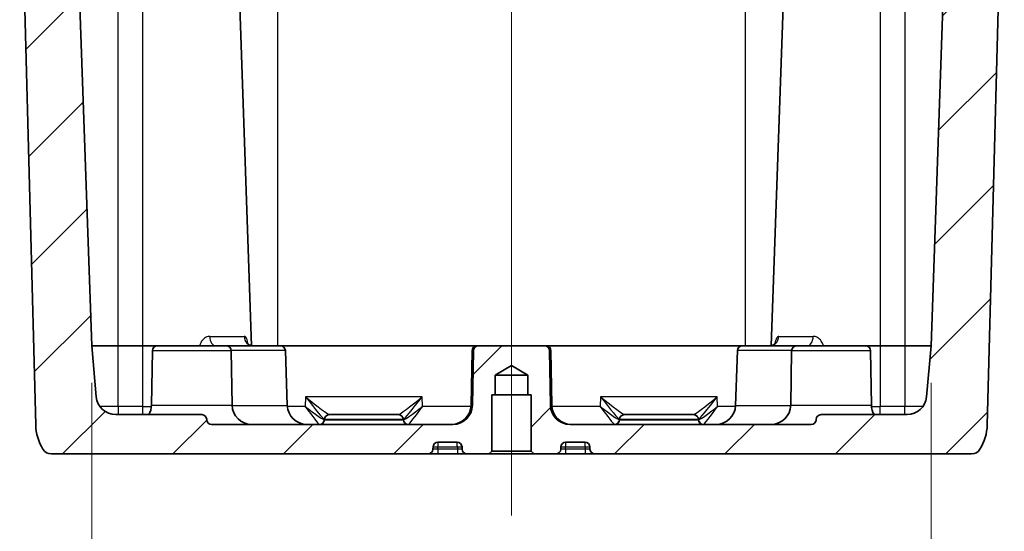
# Model space of a CAD drawing. Units: millimetres. Extents: x 0 to 3734, y 0 to 702.
# Drawn here: x 1051 to 1151, y 58 to 110 of the extents above; entities that cross this region are included whole.
import ezdxf

# ---------------------------------------------------------------- set-up
doc = ezdxf.new("R2010")
doc.units = ezdxf.units.MM
doc.header["$LTSCALE"] = 2
doc.layers.get('Defpoints').update_dxf_attribs({"lineweight": 25})
for name, color, linetype, lineweight in [('Centerline (ISO)', 131, 'Continuous', 18), ('Dimension (ISO)', 7, 'Continuous', 18), ('Dimension (ISO) @ 1', 7, 'Continuous', 18), ('Hatch (ISO)', 1, 'Continuous', 18), ('Visible (ISO)', 7, 'Continuous', 35), ('Visible Narrow (ISO)', 7, 'Continuous', 25)]:
    doc.layers.add(name, color=color, linetype=linetype, lineweight=lineweight)
doc.styles.add('Note Text (TK)', font='MS PGothic.ttf')
doc.dimstyles.new('Default - Method 1b (TK)', dxfattribs={"dimscale": 2, "dimtxt": 2.5, "dimasz": 2.5, "dimexe": 1, "dimexo": 1.5, "dimgap": 1, "dimtad": 1, "dimrnd": 1e-08, "dimdsep": 46, "dimtxsty": 'Note Text (TK)', "dimblk": 'OPEN', "dimcen": 0.09, "dimdle": 5, "dimclrd": 100, "dimclre": 100, "dimclrt": 7, "dimadec": 1, "dimazin": 1, "dimtfac": 1, "dimtmove": 0, "dimatfit": 3, "dimldrblk": 'OPEN', "dimfxl": 1, "dimtolj": 1, "dimlwd": -1, "dimlwe": -1, "dimarcsym": 0})

# ---------------------------------------------------------------- blocks, each defined once
blk = doc.blocks.new('_Open')
at = {"color": 0, "linetype": 'ByBlock', "lineweight": -2}
for p, q in [((-1, 0.167), (0, 0)), ((-1, -0.167), (0, 0)), ((0, 0), (-1, 0))]:
    blk.add_line(p, q, dxfattribs=at)
blk = doc.blocks.new('*D38')
at = {"layer": 'Defpoints', "color": 0}
for p in [(1058.01, 77), (1143.34, 77), (1143.34, 29.5)]:
    blk.add_point(p, dxfattribs=at)
at = {"layer": 'Dimension (ISO)', "color": 100}
for p, q in [((1058.01, 73.25), (1058.01, 27)), ((1143.34, 73.25), (1143.34, 27)), ((1064.26, 29.5), (1137.09, 29.5)), ((1143.34, 29.5), (1255.89, 29.5))]:
    blk.add_line(p, q, dxfattribs=at)
at = {"layer": 'Dimension (ISO)', "color": 100, "xscale": 6.25, "yscale": 6.25, "zscale": 6.25, "rotation": 180}
blk.add_blockref('_Open', (1058.01, 29.5), dxfattribs=at)
at = {"layer": 'Dimension (ISO)', "color": 100, "xscale": 6.25, "yscale": 6.25, "zscale": 6.25}
blk.add_blockref('_Open', (1143.34, 29.5), dxfattribs=at)
at = {"layer": 'Dimension (ISO)', "color": 7, "insert": (1157.04, 36.1), "char_height": 6.25, "attachment_point": 4, "style": 'Note Text (TK)'}
blk.add_mtext('\\A1;\\fMS PGothic|b0|i0;{\\H6.2250;有効寸法 / Max dim. 85.3}', dxfattribs=at)

msp = doc.modelspace()

# ---------------------------------------------------------------- hatches: boundary and pattern name
at = {"layer": 'Hatch (ISO)'}
h = msp.add_hatch(dxfattribs=at)
h.set_pattern_fill('ANSI31', color=256, scale=63.5, style=0)
h.set_pattern_definition([(45, (755.75, -20), (-5.61266, 5.61266), [])])
edge = h.paths.add_edge_path()
edge.add_line((1100.6726, 74.9914), (1102.3226, 74))
edge.add_line((1102.3226, 74), (1102.3226, 72))
edge.add_line((1102.3226, 72), (1102.6726, 72))
edge.add_line((1102.6726, 72), (1102.6726, 66.3))
edge.add_line((1102.6726, 66.3), (1102.9726, 66))
edge.add_line((1102.9726, 66), (1105.1897, 66))
edge.add_ellipse((1105.1897, 66.5), major_axis=(0.5, 0), ratio=1, start_angle=270, end_angle=358)
edge.add_line((1105.6894, 66.4825), (1105.6976, 66.7174))
edge.add_ellipse((1106.1973, 66.7), major_axis=(0.0174, 0.4997), ratio=1, start_angle=2, end_angle=90, ccw=False)
edge.add_line((1106.1973, 67.2), (1108.1478, 67.2))
edge.add_ellipse((1108.1478, 66.7), major_axis=(0.5, 0), ratio=1, start_angle=2, end_angle=90, ccw=False)
edge.add_line((1108.6475, 66.7174), (1108.6557, 66.4825))
edge.add_ellipse((1109.1554, 66.5), major_axis=(0.0174, -0.4997), ratio=1, start_angle=270, end_angle=358)
edge.add_line((1109.1554, 66), (1147.4544, 66))
edge.add_ellipse((1147.4544, 67), major_axis=(1, 0), ratio=1, start_angle=270, end_angle=328.331757)
edge.add_ellipse((1144.0499, 69.1), major_axis=(2.625, 4.2555), ratio=1, start_angle=270, end_angle=300.168243)
edge.add_line((1149.0482, 68.9691), (1150.6726, 131))
edge.add_line((1150.6726, 131), (1149.2475, 131))
edge.add_ellipse((1149.2475, 131.3), major_axis=(-0.3, 0), ratio=1, start_angle=5, end_angle=90, ccw=False)
edge.add_line((1148.9486, 131.2738), (1148.9075, 131.7435))
edge.add_ellipse((1148.4094, 131.7), major_axis=(-0.0436, 0.4981), ratio=1, start_angle=270, end_angle=355)
edge.add_line((1148.4094, 132.2), (1147.467, 132.2))
edge.add_ellipse((1147.467, 131.7), major_axis=(-0.5, 0), ratio=1, start_angle=270, end_angle=355)
edge.add_line((1146.9689, 131.7435), (1146.7965, 129.7738))
edge.add_ellipse((1146.4977, 129.8), major_axis=(-0.0261, -0.2989), ratio=1, start_angle=5, end_angle=90, ccw=False)
edge.add_line((1146.4977, 129.5), (1145.4623, 129.5))
edge.add_ellipse((1145.4623, 129.2), major_axis=(-0.3, 0), ratio=1, start_angle=270, end_angle=358)
edge.add_line((1145.1625, 129.2104), (1143.3392, 77))
edge.add_line((1143.3392, 77), (1142.8865, 71.8256))
edge.add_ellipse((1140.8941, 72), major_axis=(-0.1743, -1.9924), ratio=1, start_angle=5, end_angle=90, ccw=False)
edge.add_line((1140.8941, 70), (1132.1554, 70))
edge.add_ellipse((1132.1554, 69.5), major_axis=(-0.5, 0), ratio=1, start_angle=270, end_angle=358)
edge.add_line((1131.6557, 69.5174), (1131.6545, 69.4825))
edge.add_ellipse((1131.1548, 69.5), major_axis=(-0.0174, -0.4997), ratio=1, start_angle=2, end_angle=90, ccw=False)
edge.add_line((1131.1548, 69), (1106.638, 69))
edge.add_ellipse((1106.638, 71), major_axis=(-2, 0), ratio=1, start_angle=1, end_angle=90, ccw=False)
edge.add_line((1104.6383, 70.9651), (1104.5415, 76.5087))
edge.add_ellipse((1104.0416, 76.5), major_axis=(-0.0087, 0.4999), ratio=1, start_angle=270, end_angle=359)
edge.add_line((1104.0416, 77), (1097.3036, 77))
edge.add_ellipse((1097.3036, 76.5), major_axis=(-0.5, 0), ratio=1, start_angle=270, end_angle=359)
edge.add_line((1096.8036, 76.5087), (1096.7069, 70.9651))
edge.add_ellipse((1094.7072, 71), major_axis=(-0.0349, -1.9997), ratio=1, start_angle=1, end_angle=90, ccw=False)
edge.add_line((1094.7072, 69), (1070.1903, 69))
edge.add_ellipse((1070.1903, 69.5), major_axis=(-0.5, 0), ratio=1, start_angle=2, end_angle=90, ccw=False)
edge.add_line((1069.6906, 69.4825), (1069.6894, 69.5174))
edge.add_ellipse((1069.1897, 69.5), major_axis=(-0.0174, 0.4997), ratio=1, start_angle=270, end_angle=358)
edge.add_line((1069.1897, 70), (1060.451, 70))
edge.add_ellipse((1060.451, 72), major_axis=(-2, 0), ratio=1, start_angle=5, end_angle=90, ccw=False)
edge.add_line((1058.4586, 71.8256), (1058.0059, 77))
edge.add_line((1058.0059, 77), (1056.1827, 129.2104))
edge.add_ellipse((1055.8829, 129.2), major_axis=(-0.0105, 0.2998), ratio=1, start_angle=270, end_angle=358)
edge.add_line((1055.8829, 129.5), (1054.8475, 129.5))
edge.add_ellipse((1054.8475, 129.8), major_axis=(-0.3, 0), ratio=1, start_angle=5, end_angle=90, ccw=False)
edge.add_line((1054.5486, 129.7738), (1054.3763, 131.7435))
edge.add_ellipse((1053.8782, 131.7), major_axis=(-0.0436, 0.4981), ratio=1, start_angle=270, end_angle=355)
edge.add_line((1053.8782, 132.2), (1052.9357, 132.2))
edge.add_ellipse((1052.9357, 131.7), major_axis=(-0.5, 0), ratio=1, start_angle=270, end_angle=355)
edge.add_line((1052.4376, 131.7435), (1052.3965, 131.2738))
edge.add_ellipse((1052.0977, 131.3), major_axis=(-0.0261, -0.2989), ratio=1, start_angle=5, end_angle=90, ccw=False)
edge.add_line((1052.0977, 131), (1050.6726, 131))
edge.add_line((1050.6726, 131), (1052.2969, 68.9691))
edge.add_ellipse((1057.2952, 69.1), major_axis=(0.1309, -4.9983), ratio=1, start_angle=270, end_angle=300.168243)
edge.add_ellipse((1053.8908, 67), major_axis=(0.525, -0.8511), ratio=1, start_angle=270, end_angle=328.331757)
edge.add_line((1053.8908, 66), (1092.1897, 66))
edge.add_ellipse((1092.1897, 66.5), major_axis=(0.5, 0), ratio=1, start_angle=270, end_angle=358)
edge.add_line((1092.6894, 66.4825), (1092.6976, 66.7174))
edge.add_ellipse((1093.1973, 66.7), major_axis=(0.0174, 0.4997), ratio=1, start_angle=2, end_angle=90, ccw=False)
edge.add_line((1093.1973, 67.2), (1095.1478, 67.2))
edge.add_ellipse((1095.1478, 66.7), major_axis=(0.5, 0), ratio=1, start_angle=2, end_angle=90, ccw=False)
edge.add_line((1095.6475, 66.7174), (1095.6557, 66.4825))
edge.add_ellipse((1096.1554, 66.5), major_axis=(0.0174, -0.4997), ratio=1, start_angle=270, end_angle=358)
edge.add_line((1096.1554, 66), (1098.3726, 66))
edge.add_line((1098.3726, 66), (1098.6726, 66.3))
edge.add_line((1098.6726, 66.3), (1098.6726, 72))
edge.add_line((1098.6726, 72), (1099.0226, 72))
edge.add_line((1099.0226, 72), (1099.0226, 74))
edge.add_line((1099.0226, 74), (1100.6726, 74.9914))

# ---------------------------------------------------------------- linework, layer by layer
at = {"layer": 'Centerline (ISO)', "linetype": 'Continuous'}
msp.add_line((1100.6726, 162.25), (1100.6726, 59.75), dxfattribs=at)
at = {"layer": 'Visible (ISO)'}
for p, q in [((1050.6726, 131), (1052.2969, 68.9691)), ((1149.0482, 68.9691), (1150.6726, 131)), ((1058.0059, 77), (1056.1827, 129.2104)), ((1072.4327, 129.2104), (1074.2553, 77.018)), ((1128.9125, 129.2104), (1127.0898, 77.0178)), ((1145.1625, 129.2104), (1143.3392, 77)), ((1058.4586, 71.8256), (1058.0059, 77)), ((1060.6726, 77), (1058.0059, 77)), ((1063.1726, 77), (1060.6726, 77)), ((1063.1726, 77), (1064.6639, 77)), ((1064.164, 76.5087), (1064.0672, 70.9651)), ((1064.6639, 77), (1071.6812, 77)), ((1071.6812, 77), (1077.1897, 77)), ((1072.1811, 76.5087), (1072.2779, 70.9651)), ((1097.1639, 77), (1077.1897, 77)), ((1077.6894, 76.5174), (1077.8845, 70.9302)), ((1096.664, 76.5087), (1096.5672, 70.9651)), ((1096.8036, 76.5087), (1096.7069, 70.9651)), ((1097.1639, 77), (1097.3036, 77)), ((1104.0416, 77), (1097.3036, 77)), ((1104.0416, 77), (1104.1812, 77)), ((1124.1554, 77), (1104.1812, 77)), ((1104.6383, 70.9651), (1104.5415, 76.5087)), ((1104.6811, 76.5087), (1104.7779, 70.9651)), ((1123.6557, 76.5174), (1123.4606, 70.9302)), ((1124.1554, 77), (1129.6639, 77)), ((1129.164, 76.5087), (1129.0672, 70.9651)), ((1129.6639, 77), (1136.6812, 77)), ((1136.6812, 77), (1138.1726, 77)), ((1137.1811, 76.5087), (1137.2779, 70.9651)), ((1140.6726, 77), (1138.1726, 77)), ((1143.3392, 77), (1140.6726, 77)), ((1143.3392, 77), (1142.8865, 71.8256)), ((1099.0226, 74), (1100.6726, 74.9914)), ((1100.6726, 74.9914), (1102.3226, 74)), ((1099.0226, 72), (1099.0226, 74)), ((1099.0226, 74), (1102.3226, 74)), ((1102.3226, 74), (1102.3226, 72)), ((1098.6726, 66.3), (1098.6726, 72)), ((1098.6726, 72), (1099.0226, 72)), ((1099.0226, 72), (1102.3226, 72)), ((1102.3226, 72), (1102.6726, 72)), ((1102.6726, 72), (1102.6726, 66.3)), ((1069.1897, 70), (1060.451, 70)), ((1069.6906, 69.4825), (1069.6894, 69.5174)), ((1081.6545, 69.4825), (1081.6557, 69.5174)), ((1082.1554, 70), (1082.1465, 70)), ((1082.1554, 70), (1089.1897, 70)), ((1089.1986, 70), (1089.1897, 70)), ((1089.6906, 69.4825), (1089.6894, 69.5174)), ((1111.6545, 69.4825), (1111.6557, 69.5174)), ((1112.1554, 70), (1112.1465, 70)), ((1112.1554, 70), (1119.1897, 70)), ((1119.1986, 70), (1119.1897, 70)), ((1119.6906, 69.4825), (1119.6894, 69.5174)), ((1131.6557, 69.5174), (1131.6545, 69.4825)), ((1140.8941, 70), (1132.1554, 70)), ((1094.7072, 69), (1070.1903, 69)), ((1131.1548, 69), (1106.638, 69)), ((1093.1973, 67.2), (1095.1478, 67.2)), ((1106.1973, 67.2), (1108.1478, 67.2)), ((1092.6894, 66.4825), (1092.6976, 66.7174)), ((1095.6475, 66.7174), (1095.6557, 66.4825)), ((1098.3726, 66), (1098.6726, 66.3)), ((1102.6726, 66.3), (1098.6726, 66.3)), ((1102.6726, 66.3), (1102.9726, 66)), ((1105.6894, 66.4825), (1105.6976, 66.7174)), ((1108.6475, 66.7174), (1108.6557, 66.4825)), ((1053.8908, 66), (1092.1897, 66)), ((1092.1897, 66), (1093.1726, 66)), ((1093.1726, 66), (1095.1726, 66)), ((1095.1726, 66), (1096.1554, 66)), ((1096.1554, 66), (1098.3726, 66)), ((1098.3726, 66), (1102.9726, 66)), ((1102.9726, 66), (1105.1897, 66)), ((1105.1897, 66), (1106.1726, 66)), ((1106.1726, 66), (1108.1726, 66)), ((1108.1726, 66), (1109.1554, 66)), ((1109.1554, 66), (1147.4544, 66))]:
    msp.add_line(p, q, dxfattribs=at)
for centre, radius, start, end in [((1064.6639, 76.5), 0.5, 90, 179), ((1071.6812, 76.5), 0.5, 1, 90), ((1077.1897, 76.5), 0.5, 2, 90), ((1097.1639, 76.5), 0.5, 90, 179), ((1097.3036, 76.5), 0.5, 90, 179), ((1104.0416, 76.5), 0.5, 1, 90), ((1104.1812, 76.5), 0.5, 1, 90), ((1124.1554, 76.5), 0.5, 90, 178), ((1129.6639, 76.5), 0.5, 90, 179), ((1136.6812, 76.5), 0.5, 1, 90), ((1060.451, 72), 2, 185, 270), ((1140.8941, 72), 2, 270, 355), ((1062.0675, 71), 2, 330, 359), ((1074.2776, 71), 2, 181, 270), ((1079.8833, 71), 2, 182, 270), ((1094.5675, 71), 2, 270, 359), ((1094.7072, 71), 2, 270, 359), ((1106.638, 71), 2, 181, 270), ((1106.7776, 71), 2, 181, 270), ((1121.4618, 71), 2, 270, 358), ((1127.0675, 71), 2, 270, 359), ((1139.2776, 71), 2, 181, 210), ((1069.1897, 69.5), 0.5, 2, 90), ((1070.1903, 69.5), 0.5, 182, 270), ((1081.1548, 69.5), 0.5, 270, 358), ((1082.1554, 69.5), 0.5, 90, 178), ((1089.1897, 69.5), 0.5, 2, 90), ((1090.1903, 69.5), 0.5, 182, 270), ((1111.1548, 69.5), 0.5, 270, 358), ((1112.1554, 69.5), 0.5, 90, 178), ((1119.1897, 69.5), 0.5, 2, 90), ((1120.1903, 69.5), 0.5, 182, 270), ((1131.1548, 69.5), 0.5, 270, 358), ((1132.1554, 69.5), 0.5, 90, 178), ((1057.2952, 69.1), 5, 181.5, 211.668243), ((1144.0499, 69.1), 5, 328.331757, 358.5), ((1093.1973, 66.7), 0.5, 90, 178), ((1095.1478, 66.7), 0.5, 2, 90), ((1106.1973, 66.7), 0.5, 90, 178), ((1108.1478, 66.7), 0.5, 2, 90), ((1053.8908, 67), 1, 211.668243, 270), ((1092.1897, 66.5), 0.5, 270, 358), ((1096.1554, 66.5), 0.5, 182, 270), ((1105.1897, 66.5), 0.5, 270, 358), ((1109.1554, 66.5), 0.5, 182, 270), ((1147.4544, 67), 1, 270, 328.331757)]:
    msp.add_arc(centre, radius, start, end, dxfattribs=at)
for points, knots in [([(1074.4229, 77), (1074.3221, 77), (1074.2169, 77.021), (1074.0408, 77.0903), (1073.9712, 77.1366), (1073.8752, 77.2173), (1073.8463, 77.2519), (1073.8128, 77.2967), (1073.8053, 77.3101), (1073.8004, 77.319), (1073.7997, 77.3204), (1073.7997, 77.3204)], [0, 0, 0, 0, 0.0206774777, 0.0206774777, 0.0417621871, 0.0417621871, 0.0623028969, 0.0623028969, 0.0799746535, 0.0799746535, 0.0878751474, 0.0878751474, 0.0878751474, 0.0878751474]), ([(1127.5454, 77.3204), (1127.5454, 77.3203), (1127.5435, 77.3165), (1127.5325, 77.2979), (1127.5214, 77.2806), (1127.4806, 77.2312), (1127.4494, 77.1978), (1127.3498, 77.1202), (1127.2753, 77.0751), (1127.1034, 77.016), (1127.011, 77), (1126.9222, 77)], [0.2510201182, 0.2510201182, 0.2510201182, 0.2510201182, 0.2644973392, 0.2644973392, 0.2815824262, 0.2815824262, 0.2998289083, 0.2998289083, 0.3206859114, 0.3206859114, 0.3388952669, 0.3388952669, 0.3388952669, 0.3388952669])]:
    msp.add_open_spline(points, degree=3, knots=knots, dxfattribs=at)
at = {"layer": 'Visible Narrow (ISO)'}
for p, q in [((1060.6726, 77), (1060.6726, 129.2104)), ((1063.1726, 129.2104), (1063.1726, 77)), ((1076.9226, 77), (1076.9226, 129.2104)), ((1124.4226, 129.2104), (1124.4226, 77)), ((1138.1726, 129.2104), (1138.1726, 77)), ((1140.6726, 129.2104), (1140.6726, 77)), ((1069.9932, 77.9651), (1073.4898, 77.9651)), ((1127.8554, 77.9651), (1131.352, 77.9651)), ((1060.6726, 70.8256), (1060.6726, 77)), ((1063.1726, 77), (1063.1726, 70.8256)), ((1072.1811, 76.5087), (1064.164, 76.5087)), ((1077.6894, 76.5174), (1072.1809, 76.5174)), ((1096.8036, 76.5087), (1096.664, 76.5087)), ((1104.6811, 76.5087), (1104.5415, 76.5087)), ((1129.1642, 76.5174), (1123.6557, 76.5174)), ((1137.1811, 76.5087), (1129.164, 76.5087)), ((1138.1726, 77), (1138.1726, 70.8256)), ((1140.6726, 77), (1140.6726, 70.8256)), ((1079.7412, 71.8256), (1079.7063, 70.8256)), ((1091.6039, 71.8256), (1079.7412, 71.8256)), ((1091.6389, 70.8256), (1091.6039, 71.8256)), ((1109.7412, 71.8256), (1109.7063, 70.8256)), ((1121.6039, 71.8256), (1109.7412, 71.8256)), ((1121.6389, 70.8256), (1121.6039, 71.8256)), ((1060.6726, 70.8256), (1058.832, 70.8256)), ((1060.6726, 70.8256), (1060.6726, 70)), ((1063.1726, 70.8256), (1060.6726, 70.8256)), ((1063.1726, 70.8256), (1064.0599, 70.8256)), ((1063.1726, 70.8256), (1063.1726, 70)), ((1064.0672, 70.9651), (1072.2779, 70.9651)), ((1072.2788, 70.9302), (1077.8845, 70.9302)), ((1079.7063, 70.8256), (1077.8909, 70.8256)), ((1096.5599, 70.8256), (1091.6389, 70.8256)), ((1096.5672, 70.9651), (1096.7069, 70.9651)), ((1104.6383, 70.9651), (1104.7779, 70.9651)), ((1109.7063, 70.8256), (1104.7852, 70.8256)), ((1123.4542, 70.8256), (1121.6389, 70.8256)), ((1123.4606, 70.9302), (1129.0663, 70.9302)), ((1129.0672, 70.9651), (1137.2779, 70.9651)), ((1137.2852, 70.8256), (1138.1726, 70.8256)), ((1138.1726, 70), (1138.1726, 70.8256)), ((1140.6726, 70.8256), (1138.1726, 70.8256)), ((1140.6726, 70), (1140.6726, 70.8256)), ((1142.5131, 70.8256), (1140.6726, 70.8256)), ((1081.6545, 69.4825), (1089.6906, 69.4825)), ((1089.6894, 69.5174), (1081.6557, 69.5174)), ((1111.6545, 69.4825), (1119.6906, 69.4825)), ((1119.6894, 69.5174), (1111.6557, 69.5174)), ((1093.1726, 66.4825), (1092.6894, 66.4825)), ((1092.6976, 66.7174), (1093.1726, 66.7174)), ((1093.1726, 66.7174), (1095.1726, 66.7174)), ((1093.1726, 66.4825), (1093.1726, 66.7174)), ((1095.1726, 66.4825), (1093.1726, 66.4825)), ((1093.1726, 66.4825), (1093.1726, 66)), ((1095.1726, 66.7174), (1095.6475, 66.7174)), ((1095.1726, 66.7174), (1095.1726, 66.4825)), ((1095.6557, 66.4825), (1095.1726, 66.4825)), ((1095.1726, 66.4825), (1095.1726, 66)), ((1106.1726, 66.4825), (1105.6894, 66.4825)), ((1105.6976, 66.7174), (1106.1726, 66.7174)), ((1106.1726, 66.7174), (1108.1726, 66.7174)), ((1106.1726, 66.4825), (1106.1726, 66.7174)), ((1106.1726, 66.4825), (1106.1726, 66)), ((1108.1726, 66.4825), (1106.1726, 66.4825)), ((1108.1726, 66.7174), (1108.6475, 66.7174)), ((1108.1726, 66.7174), (1108.1726, 66.4825)), ((1108.1726, 66.4825), (1108.1726, 66)), ((1108.6557, 66.4825), (1108.1726, 66.4825))]:
    msp.add_line(p, q, dxfattribs=at)
for centre, major_axis, ratio, start_param, end_param in [((1070.6101, 78), (0, -1), 0.61726981, 4.74729557, 6.28318531), ((1074.4229, 78), (0, -1), 0.93371327, 4.74729557, 6.28318531), ((1126.9222, 78), (0, -1), 0.93371327, 0, 1.53588974), ((1130.7351, 78), (0, -1), 0.61726981, 0, 1.53588974), ((1079.7412, 72), (2.413, -1.9973), 0.04289484, 4.74787922, 6.23140908), ((1079.7412, 72), (1.913, -2.4784), 0.03405142, 4.75647718, 6.24000704), ((1091.6039, 72), (-2.413, -1.9973), 0.04289484, 0.05177622, 1.53530609), ((1091.6039, 72), (-1.913, -2.4784), 0.03405142, 0.04317826, 1.52670813), ((1109.7412, 72), (2.413, -1.9973), 0.04289484, 4.74787922, 6.23140908), ((1109.7412, 72), (1.913, -2.4784), 0.03405142, 4.75647718, 6.24000704), ((1121.6039, 72), (-2.413, -1.9973), 0.04289484, 0.05177622, 1.53530609), ((1121.6039, 72), (-1.913, -2.4784), 0.03405142, 0.04317826, 1.52670813), ((1079.7063, 71), (1.9466, -1.5178), 0.05574355, 4.75582489, 6.23935475), ((1079.7063, 71), (1.4464, -1.9991), 0.04147762, 4.76965535, 6.25318521), ((1091.6389, 71), (-1.9466, -1.5178), 0.05574355, 0.04383055, 1.52736042), ((1091.6389, 71), (-1.4464, -1.9991), 0.04147762, 0.03000009, 1.51352996), ((1109.7063, 71), (1.9466, -1.5178), 0.05574355, 4.75582489, 6.23935475), ((1109.7063, 71), (1.4464, -1.9991), 0.04147762, 4.76965535, 6.25318521), ((1121.6389, 71), (-1.9466, -1.5178), 0.05574355, 0.04383055, 1.52736042), ((1121.6389, 71), (-1.4464, -1.9991), 0.04147762, 0.03000009, 1.51352996), ((1081.1495, 69.5), (0, -0.5), 0.99647588, 0, 1.528685), ((1079.6539, 69.5), (-2.0006, 0.0174), 0.02176083, 3.05679769, 3.14102245), ((1082.1465, 69.5), (0, 0.5), 0.99647588, 0, 1.528685), ((1079.6539, 69.5), (2.0018, 0.0175), 0.02173433, 6.28223613, 6.3664609), ((1089.1986, 69.5), (0, 0.5), 0.99647588, 4.75450031, 6.28318531), ((1091.6912, 69.5), (2.0018, -0.0175), 0.02173433, 3.05831706, 3.14254183), ((1091.6912, 69.5), (-2.0006, -0.0174), 0.02176083, 0.0005702, 0.08479497), ((1090.1957, 69.5), (0, -0.5), 0.99647588, 4.75450031, 6.28318531), ((1111.1495, 69.5), (0, -0.5), 0.99647588, 0, 1.528685), ((1109.6539, 69.5), (-2.0006, 0.0174), 0.02176083, 3.05679769, 3.14102245), ((1112.1465, 69.5), (0, 0.5), 0.99647588, 0, 1.528685), ((1109.6539, 69.5), (2.0018, 0.0175), 0.02173433, 6.28223613, 6.3664609), ((1119.1986, 69.5), (0, 0.5), 0.99647588, 4.75450031, 6.28318531), ((1121.6912, 69.5), (2.0018, -0.0175), 0.02173433, 3.05831706, 3.14254183), ((1121.6912, 69.5), (-2.0006, -0.0174), 0.02176083, 0.0005702, 0.08479497), ((1120.1957, 69.5), (0, -0.5), 0.99647588, 4.75450031, 6.28318531)]:
    msp.add_ellipse(centre, major_axis=major_axis, ratio=ratio, start_param=start_param, end_param=end_param, dxfattribs=at)
for points, knots in [([(1069.9932, 77.9651), (1069.892, 77.9651), (1069.7897, 77.9457), (1069.5319, 77.8461), (1069.3814, 77.7359), (1069.1207, 77.4278), (1069.0147, 77.2244), (1068.9517, 77)], [-0.338895266, -0.338895266, -0.338895266, -0.338895266, -0.296811138, -0.296811138, -0.229476533, -0.229476533, -0.157349867, -0.157349867, -0.157349867, -0.157349867]), ([(1073.8823, 77.2141), (1073.8731, 77.2688), (1073.863, 77.3214), (1073.8165, 77.5354), (1073.7719, 77.6731), (1073.6785, 77.8506), (1073.6331, 77.9057), (1073.554, 77.9555), (1073.5222, 77.9651), (1073.4898, 77.9651)], [-0.157791702, -0.157791702, -0.157791702, -0.157791702, -0.138863378, -0.138863378, -0.077146321, -0.077146321, -0.029671662, -0.029671662, 0, 0, 0, 0]), ([(1127.8554, 77.9651), (1127.8093, 77.9651), (1127.7648, 77.9457), (1127.6567, 77.8461), (1127.598, 77.7359), (1127.5155, 77.4803), (1127.4864, 77.3536), (1127.4628, 77.2141)], [-0.338895267, -0.338895267, -0.338895267, -0.338895267, -0.296811139, -0.296811139, -0.229476533, -0.229476533, -0.181107095, -0.181107095, -0.181107095, -0.181107095]), ([(1132.3934, 77), (1132.3561, 77.1328), (1132.304, 77.2584), (1132.1462, 77.5354), (1132.0271, 77.6731), (1131.7908, 77.8506), (1131.6796, 77.9057), (1131.4952, 77.9555), (1131.4233, 77.9651), (1131.352, 77.9651)], [-0.1815454, -0.1815454, -0.1815454, -0.1815454, -0.138863378, -0.138863378, -0.077146321, -0.077146321, -0.029671662, -0.029671662, 0, 0, 0, 0]), ([(1093.1973, 67.2), (1093.1953, 67.2), (1093.1932, 67.1875), (1093.1891, 67.1396), (1093.187, 67.1041), (1093.1829, 67.0152), (1093.1808, 66.9618), (1093.1767, 66.8449), (1093.1746, 66.7814), (1093.1726, 66.7174)], [0, 0, 0, 0, 0.38417179, 0.38417179, 0.76834358, 0.76834358, 1.15251537, 1.15251537, 1.53668716, 1.53668716, 1.53668716, 1.53668716]), ([(1095.1726, 66.7174), (1095.1705, 66.7814), (1095.1684, 66.8449), (1095.1643, 66.9618), (1095.1623, 67.0152), (1095.1581, 67.1041), (1095.1561, 67.1396), (1095.1519, 67.1875), (1095.1499, 67.2), (1095.1478, 67.2)], [0, 0, 0, 0, 0.38417179, 0.38417179, 0.76834358, 0.76834358, 1.15251537, 1.15251537, 1.53668716, 1.53668716, 1.53668716, 1.53668716]), ([(1106.1973, 67.2), (1106.1953, 67.2), (1106.1932, 67.1875), (1106.1891, 67.1396), (1106.187, 67.1041), (1106.1829, 67.0152), (1106.1808, 66.9618), (1106.1767, 66.8449), (1106.1746, 66.7814), (1106.1726, 66.7174)], [0, 0, 0, 0, 0.38417179, 0.38417179, 0.76834358, 0.76834358, 1.15251537, 1.15251537, 1.53668716, 1.53668716, 1.53668716, 1.53668716]), ([(1108.1726, 66.7174), (1108.1705, 66.7814), (1108.1684, 66.8449), (1108.1643, 66.9618), (1108.1623, 67.0152), (1108.1581, 67.1041), (1108.1561, 67.1396), (1108.1519, 67.1875), (1108.1499, 67.2), (1108.1478, 67.2)], [0, 0, 0, 0, 0.38417179, 0.38417179, 0.76834358, 0.76834358, 1.15251537, 1.15251537, 1.53668716, 1.53668716, 1.53668716, 1.53668716])]:
    msp.add_open_spline(points, degree=3, knots=knots, dxfattribs=at)

# ---------------------------------------------------------------- dimensions: what is measured, and where the dimension line sits
at = {"layer": 'Dimension (ISO) @ 1', "color": 100}
dim = msp.add_linear_dim(base=(1143.3392, 29.5), p1=(1058.0059, 77), p2=(1143.3392, 77), angle=180, text='\\fMS PGothic|b0|i0;{\\H6.2250;有効寸法 / Max dim. <>}', dimstyle='Default - Method 1b (TK)', override={"dimscale": 1, "dimtxt": 6.25, "dimasz": 6.25, "dimexe": 2.5, "dimexo": 3.75, "dimgap": 2.5, "dimdec": 1, "dimcen": 0.225, "dimtol": 0, "dimlim": 0, "dimtp": 0, "dimtm": 0, "dimtdec": 2, "dimtix": 0, "dimtofl": 0, "dimtmove": 0, "dimatfit": 2}, dxfattribs=at)
dim.commit()
dim.dimension.update_dxf_attribs({"geometry": '*D38', "text_midpoint": (1205.215, 29.5), "dimtype": 160})

doc.saveas('drawing.dxf')
